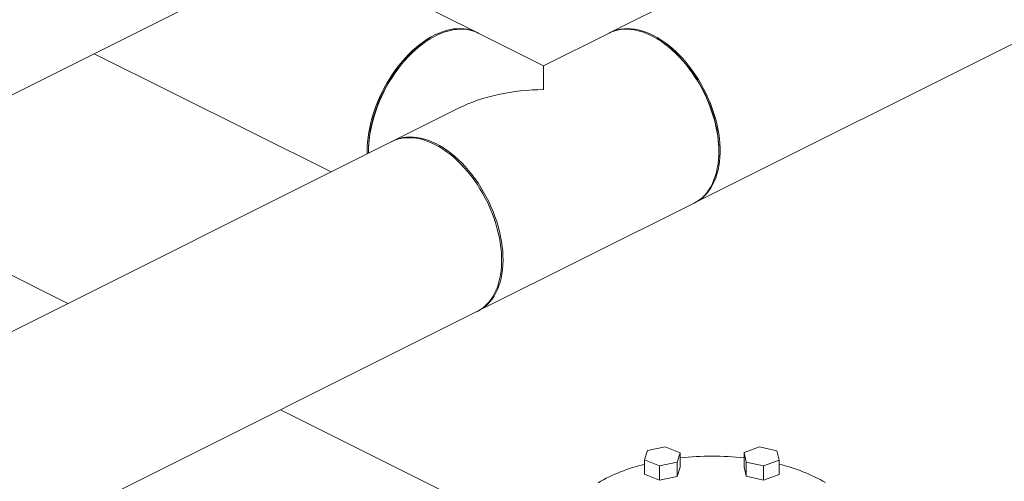
# Model space of a CAD drawing. Units: inches. Extents: x 58 to 530, y -57 to 203.
# Drawn here: x 315 to 344, y 79 to 93 of the extents above; entities that cross this region are included whole.
import ezdxf

# ---------------------------------------------------------------- set-up
doc = ezdxf.new("R2010")
doc.units = ezdxf.units.IN
doc.header["$MEASUREMENT"] = 0

# ---------------------------------------------------------------- blocks, each defined once
blk = doc.blocks.new('A$C14325C4E')
at = {"color": 7, "linetype": 'Continuous', "lineweight": 15}
for p, q in [((16.7117, 9.9566), (15.1953, 9.1984)), ((12.6534, 8.3748), (15.3513, 9.7237)), ((15.3559, 8.8771), (16.8723, 9.6353)), ((14.9416, 9.1984), (14.6211, 9.3586)), ((15.0684, 9.1351), (14.945, 9.1968)), ((15.1919, 9.1968), (15.0684, 9.1351)), ((14.8392, 9.1758), (14.8373, 9.1744)), ((15.2996, 9.1744), (15.2976, 9.1758)), ((14.2195, 9.1578), (14.6669, 8.9342)), ((14.9077, 9.0547), (14.7843, 8.993)), ((14.7819, 8.9917), (11.9376, 7.5696)), ((14.7376, 8.975), (14.7376, 8.9725)), ((15.3993, 8.9725), (15.3993, 8.975)), ((14.1699, 8.6857), (13.7609, 8.8902)), ((14.945, 8.6716), (15.3526, 8.8753)), ((12.0983, 7.2483), (14.9425, 8.6704)), ((15.0284, 8.2564), (14.5714, 8.4849)), ((15.2643, 8.4079), (15.2589, 8.3901)), ((15.2978, 8.4145), (15.2643, 8.4079)), ((15.3261, 8.4033), (15.2978, 8.4145)), ((15.4758, 8.4146), (15.4468, 8.4039)), ((15.5089, 8.4074), (15.4758, 8.4146)), ((15.5129, 8.3895), (15.5089, 8.4074)), ((15.2589, 8.3901), (15.2872, 8.3788)), ((15.2589, 8.3901), (15.2589, 8.363)), ((15.3207, 8.3854), (15.3261, 8.4033)), ((15.3261, 8.4033), (15.3261, 8.3762)), ((15.4468, 8.4039), (15.4508, 8.3859)), ((15.4468, 8.4039), (15.4468, 8.3768)), ((15.4839, 8.3787), (15.5129, 8.3895)), ((15.5129, 8.3895), (15.5129, 8.3624)), ((15.2872, 8.3788), (15.3207, 8.3854)), ((15.2872, 8.3788), (15.2872, 8.3518)), ((15.3207, 8.3854), (15.3207, 8.3584)), ((15.3207, 8.3584), (15.3261, 8.3762)), ((15.4468, 8.3768), (15.4508, 8.3589)), ((15.4508, 8.3859), (15.4839, 8.3787)), ((15.4508, 8.3859), (15.4508, 8.3589)), ((15.4839, 8.3787), (15.4839, 8.3517)), ((15.2589, 8.363), (15.2872, 8.3518)), ((15.2872, 8.3518), (15.3207, 8.3584)), ((15.4508, 8.3589), (15.4839, 8.3517)), ((15.4839, 8.3517), (15.5129, 8.3624))]:
    blk.add_line(p, q, dxfattribs=at)
at = {"color": 7, "linetype": 'Continuous', "lineweight": 15, "flags": 128}
for points in [[(14.9414, 9.1984), (14.937, 9.2004), (14.931, 9.2024), (14.9249, 9.2039), (14.9186, 9.2048), (14.912, 9.2053), (14.9053, 9.2051), (14.8985, 9.2045), (14.8916, 9.2033), (14.8845, 9.2016), (14.8774, 9.1993), (14.8703, 9.1965), (14.8631, 9.1933), (14.8559, 9.1895), (14.8487, 9.1852), (14.8416, 9.1805), (14.8346, 9.1753), (14.8276, 9.1696), (14.8207, 9.1636), (14.814, 9.1571), (14.8074, 9.1502), (14.801, 9.143), (14.7948, 9.1355), (14.7889, 9.1276), (14.7831, 9.1194), (14.7776, 9.111), (14.7724, 9.1024)], [(15.1954, 9.1984), (15.1956, 9.1985), (15.2013, 9.2009), (15.2073, 9.2028), (15.2135, 9.2042), (15.2199, 9.205), (15.2265, 9.2053), (15.2332, 9.205), (15.2401, 9.2042), (15.247, 9.2029), (15.2541, 9.201), (15.2612, 9.1987), (15.2684, 9.1958), (15.2756, 9.1924), (15.2827, 9.1885), (15.2899, 9.1841), (15.297, 9.1792), (15.3041, 9.1739), (15.311, 9.1682), (15.3178, 9.162), (15.3245, 9.1554), (15.331, 9.1485), (15.3374, 9.1412), (15.3435, 9.1335), (15.3495, 9.1256), (15.3551, 9.1174), (15.3606, 9.1089), (15.3657, 9.1002), (15.3706, 9.0913), (15.3751, 9.0822), (15.3794, 9.0729), (15.3833, 9.0636), (15.3868, 9.0542), (15.39, 9.0447), (15.3928, 9.0352), (15.3953, 9.0257), (15.3973, 9.0162), (15.399, 9.0068), (15.4003, 8.9975), (15.4011, 8.9884), (15.4016, 8.9793), (15.4016, 8.9705), (15.4013, 8.9619), (15.4005, 8.9535), (15.3993, 8.9454), (15.3978, 8.9376), (15.3958, 8.9301), (15.3935, 8.923), (15.3907, 8.9162), (15.3876, 8.9098), (15.3842, 8.9038), (15.3804, 8.8983), (15.3762, 8.8931), (15.3718, 8.8885), (15.367, 8.8843), (15.3619, 8.8806), (15.3565, 8.8775), (15.356, 8.8772)], [(14.945, 9.1968), (14.9416, 9.1983), (14.9358, 9.2006), (14.9297, 9.2023), (14.9234, 9.2034), (14.917, 9.204), (14.9103, 9.2041), (14.9036, 9.2037), (14.8967, 9.2027), (14.8897, 9.2011), (14.8826, 9.1991), (14.8754, 9.1965), (14.8682, 9.1934), (14.861, 9.1898), (14.8539, 9.1857), (14.8467, 9.1812), (14.8396, 9.1761), (14.8326, 9.1706), (14.8257, 9.1647), (14.8189, 9.1584), (14.8123, 9.1517), (14.8058, 9.1446), (14.7996, 9.1372), (14.7935, 9.1294), (14.7877, 9.1214), (14.7821, 9.113), (14.7767, 9.1045), (14.7717, 9.0957), (14.7669, 9.0867), (14.7625, 9.0775), (14.7584, 9.0682), (14.7546, 9.0589), (14.7512, 9.0494), (14.7481, 9.0399), (14.7455, 9.0304), (14.7432, 9.0209), (14.7412, 9.0114), (14.7397, 9.0021), (14.7386, 8.9928), (14.7379, 8.9837), (14.7376, 8.9747), (14.7376, 8.9695)], [(15.3526, 8.8753), (15.3575, 8.8781), (15.3627, 8.8816), (15.3676, 8.8856), (15.3722, 8.89), (15.3765, 8.895), (15.3804, 8.9004), (15.384, 8.9062), (15.3872, 8.9125), (15.3901, 8.9191), (15.3926, 8.9261), (15.3947, 8.9335), (15.3964, 8.9412), (15.3977, 8.9492), (15.3986, 8.9575), (15.3992, 8.966), (15.3993, 8.9747), (15.399, 8.9837), (15.3982, 8.9928), (15.3971, 9.0021), (15.3956, 9.0114), (15.3937, 9.0209), (15.3914, 9.0304), (15.3887, 9.0399), (15.3857, 9.0494), (15.3822, 9.0589), (15.3785, 9.0682), (15.3744, 9.0775), (15.3699, 9.0867), (15.3652, 9.0957), (15.3601, 9.1045), (15.3548, 9.113), (15.3492, 9.1214), (15.3434, 9.1294), (15.3373, 9.1372), (15.331, 9.1446), (15.3245, 9.1517), (15.3179, 9.1584), (15.3111, 9.1647), (15.3042, 9.1706), (15.2972, 9.1761), (15.2901, 9.1812), (15.283, 9.1857), (15.2758, 9.1898), (15.2686, 9.1934), (15.2614, 9.1965), (15.2543, 9.1991), (15.2472, 9.2011), (15.2402, 9.2027), (15.2333, 9.2037), (15.2265, 9.2041), (15.2199, 9.204), (15.2134, 9.2034), (15.2071, 9.2023), (15.2011, 9.2006), (15.1952, 9.1983), (15.1919, 9.1968)], [(14.7376, 8.975), (14.7376, 8.9794), (14.738, 8.9883), (14.7389, 8.9973), (14.7401, 9.0065), (14.7417, 9.0158), (14.7437, 9.0252), (14.7461, 9.0346), (14.7488, 9.044), (14.752, 9.0534), (14.7555, 9.0627), (14.7593, 9.072), (14.7635, 9.0811), (14.768, 9.0901), (14.7728, 9.099), (14.7779, 9.1076), (14.7833, 9.116), (14.7889, 9.1241), (14.7948, 9.132), (14.8009, 9.1395), (14.8072, 9.1468), (14.8137, 9.1536), (14.8203, 9.1601), (14.8271, 9.1662), (14.834, 9.1718), (14.8373, 9.1744)], [(15.2996, 9.1744), (15.3029, 9.1718), (15.3098, 9.1662), (15.3165, 9.1601), (15.3232, 9.1536), (15.3296, 9.1468), (15.3359, 9.1395), (15.342, 9.132), (15.3479, 9.1241), (15.3535, 9.116), (15.3589, 9.1076), (15.364, 9.099), (15.3688, 9.0901), (15.3733, 9.0811), (15.3775, 9.072), (15.3814, 9.0627), (15.3849, 9.0534), (15.388, 9.044), (15.3908, 9.0346), (15.3932, 9.0252), (15.3952, 9.0158), (15.3968, 9.0065), (15.398, 8.9973), (15.3988, 8.9883), (15.3992, 8.9794), (15.3993, 8.975)], [(15.0684, 9.0898), (15.0684, 9.0957), (15.0684, 9.1012), (15.0684, 9.1063), (15.0684, 9.111), (15.0684, 9.1154), (15.0684, 9.1193), (15.0684, 9.1228), (15.0684, 9.1259), (15.0684, 9.1285), (15.0684, 9.1307), (15.0684, 9.1325), (15.0684, 9.1338), (15.0684, 9.1346), (15.0684, 9.135), (15.0684, 9.1351)], [(14.7724, 9.1024), (14.7675, 9.0935), (14.7628, 9.0845), (14.7585, 9.0753), (14.7545, 9.0659), (14.7509, 9.0565), (14.7476, 9.0471), (14.7447, 9.0376), (14.7422, 9.028), (14.74, 9.0186), (14.7382, 9.0092), (14.7369, 8.9998), (14.7359, 8.9906), (14.7354, 8.9816), (14.7352, 8.9727), (14.7353, 8.9684)], [(14.781, 8.9912), (14.7848, 8.9933), (14.7905, 8.9957), (14.7965, 8.9977), (14.8027, 8.9991), (14.8091, 9), (14.8156, 9.0004), (14.8223, 9.0002), (14.8292, 8.9994), (14.8361, 8.9982), (14.8432, 8.9964), (14.8503, 8.9941), (14.8575, 8.9912), (14.8646, 8.9879)], [(14.9425, 8.6704), (14.944, 8.6712), (14.9494, 8.6744), (14.9545, 8.6781), (14.9593, 8.6823), (14.9637, 8.6869), (14.9679, 8.692), (14.9717, 8.6976), (14.9752, 8.7036), (14.9783, 8.71), (14.981, 8.7167), (14.9833, 8.7239), (14.9853, 8.7314), (14.9869, 8.7392), (14.988, 8.7473), (14.9888, 8.7557), (14.9891, 8.7643), (14.9891, 8.7731), (14.9886, 8.7821), (14.9878, 8.7913), (14.9865, 8.8006), (14.9848, 8.81), (14.9828, 8.8194), (14.9803, 8.8289), (14.9775, 8.8384), (14.9743, 8.8479), (14.9708, 8.8574), (14.9669, 8.8667), (14.9627, 8.8759), (14.9581, 8.885), (14.9532, 8.8939), (14.9481, 8.9026), (14.9427, 8.9111), (14.937, 8.9193), (14.931, 8.9273), (14.9249, 8.9349), (14.9186, 8.9422), (14.912, 8.9492), (14.9053, 8.9557), (14.8985, 8.9619), (14.8916, 8.9677), (14.8845, 8.973), (14.8774, 8.9778), (14.8703, 8.9822), (14.8631, 8.9861), (14.8559, 8.9895), (14.8487, 8.9924), (14.8416, 8.9948), (14.8346, 8.9967), (14.8276, 8.998), (14.8207, 8.9988), (14.814, 8.999), (14.8074, 8.9988), (14.801, 8.9979), (14.7948, 8.9966), (14.7889, 8.9947), (14.7831, 8.9923), (14.7819, 8.9917)], [(14.8646, 8.9879), (14.8718, 8.984), (14.879, 8.9797), (14.8861, 8.9749), (14.8932, 8.9697), (14.9001, 8.964), (14.907, 8.9578), (14.9137, 8.9513), (14.9202, 8.9444), (14.9266, 8.9371), (14.9328, 8.9295), (14.9387, 8.9216), (14.9445, 8.9134), (14.9499, 8.905), (14.9551, 8.8963), (14.96, 8.8874), (14.9646, 8.8783), (14.9689, 8.8691), (14.9728, 8.8598), (14.9764, 8.8503), (14.9797, 8.8409), (14.9825, 8.8314), (14.985, 8.8218), (14.9871, 8.8124), (14.9889, 8.803), (14.9902, 8.7936), (14.9911, 8.7845), (14.9916, 8.7754), (14.9917, 8.7666), (14.9914, 8.7579), (14.9907, 8.7495), (14.9896, 8.7414), (14.988, 8.7335), (14.9861, 8.726), (14.9838, 8.7188), (14.9812, 8.7119), (14.9781, 8.7055), (14.9747, 8.6995), (14.9709, 8.6938), (14.9668, 8.6887), (14.9624, 8.684), (14.9576, 8.6797), (14.9526, 8.676), (14.9472, 8.6727), (14.9416, 8.67), (14.9416, 8.67)]]:
    blk.add_lwpolyline(points, dxfattribs=at)
at = {"color": 7, "linetype": 'Continuous', "lineweight": 15}
for centre, radius, start, end in [((15.3862, 7.8417), 0.5553, 83.7354, 96.2133), ((15.3372, 8.0567), 0.3343, 103.5401, 119.8001), ((15.4354, 8.0572), 0.3338, 60.2931, 76.5629)]:
    blk.add_arc(centre, radius, start, end, dxfattribs=at)
blk.add_ellipse((15.0684, 8.9342), major_axis=(0.2541, 0), ratio=0.612372, start_param=1.570796, end_param=2.255516, dxfattribs=at)

msp = doc.modelspace()

# ---------------------------------------------------------------- block references
at = {"xscale": 16, "yscale": 16, "zscale": 16}
msp.add_blockref('A$C14325C4E', (89.43, -55.042), dxfattribs=at)

doc.saveas('drawing.dxf')
